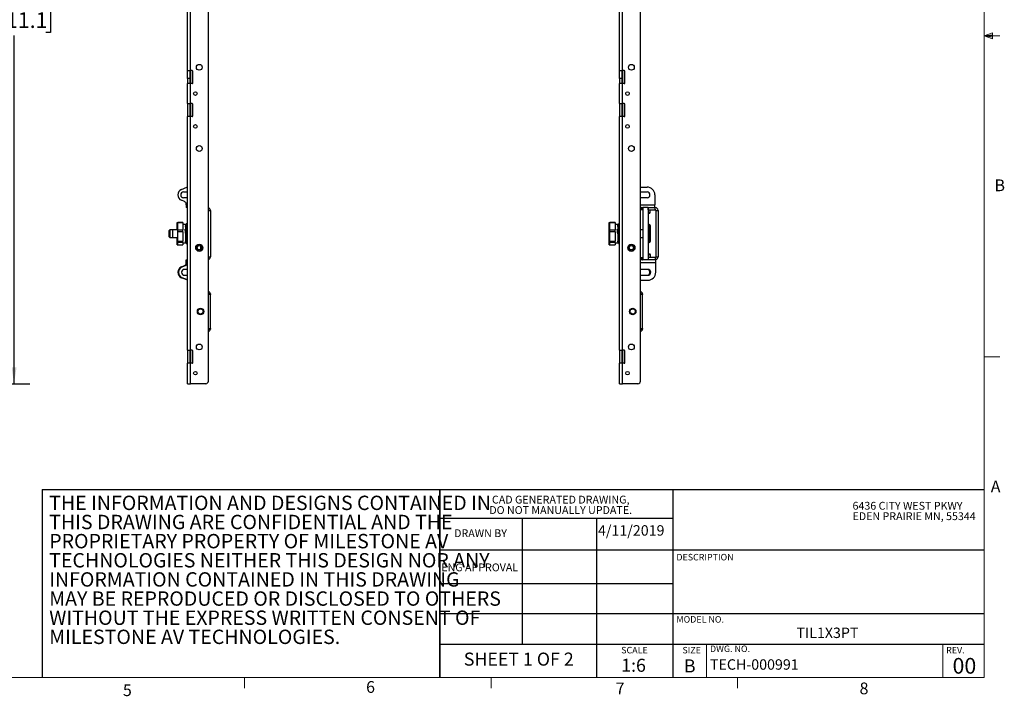
# Model space of a CAD drawing. Units: inches. Extents: x 0.5 to 16.5, y 0.2 to 10.8.
# Drawn here: x 8.7 to 16.5, y 0.2 to 5.6 of the extents above; entities that cross this region are included whole.
import ezdxf

# ---------------------------------------------------------------- set-up
doc = ezdxf.new("R2010")
doc.units = ezdxf.units.IN
doc.header["$MEASUREMENT"] = 0
doc.layers.add('LAYER_1', color=5, linetype='Continuous')
doc.layers.add('SLD-0', color=179, linetype='Continuous')
doc.styles.add('SLDTEXTSTYLE0', font='TXT', dxfattribs={"width": 0.75})
doc.styles.add('SLDTEXTSTYLE2', font='TXT', dxfattribs={"width": 0.6875})
doc.styles.add('SLDTEXTSTYLE3', font='TXT', dxfattribs={"width": 0.7})
doc.dimstyles.new('SLDDIMSTYLE0', dxfattribs={"dimtxt": 0.125, "dimasz": 0.13, "dimexe": 0, "dimexo": 0.0625, "dimgap": 0.03125, "dimtad": 0, "dimtih": 1, "dimtoh": 1, "dimlfac": 6, "dimrnd": 1e-09, "dimzin": 12, "dimdsep": 46, "dimtxsty": 'SLDTEXTSTYLE0', "dimsah": 1, "dimcen": 0.09, "dimadec": 0, "dimazin": 3, "dimtfac": 1, "dimtofl": 0, "dimtmove": 0, "dimatfit": 3, "dimfxl": 0, "dimfrac": 2, "dimtolj": 1, "dimtzin": 12, "dimarcsym": 0})

# ---------------------------------------------------------------- blocks, each defined once
blk = doc.blocks.new('SW_NOTE_0')
at = {"color": 0, "linetype": 'Continuous', "lineweight": 0, "char_height": 0.0625, "attachment_point": 1, "style": 'SLDTEXTSTYLE0'}
for s, insert in [('6436 CITY WEST PKWY', (0, 0.0806)), ('EDEN PRAIRIE MN, 55344', (0, -0.0028))]:
    blk.add_mtext(s, dxfattribs=dict(at, insert=insert))
blk = doc.blocks.new('SW_NOTE_1')
at = {"color": 0, "linetype": 'Continuous', "lineweight": 0, "char_height": 0.114583, "attachment_point": 1, "style": 'SLDTEXTSTYLE3'}
for s, insert in [('THE INFORMATION AND DESIGNS CONTAINED IN', (0, 0.1477)), ('THIS DRAWING ARE CONFIDENTIAL AND THE', (0, -0.0051)), ('PROPRIETARY PROPERTY OF MILESTONE AV', (0, -0.1578)), ('TECHNOLOGIES NEITHER THIS DESIGN NOR ANY', (0, -0.3106)), ('INFORMATION CONTAINED IN THIS DRAWING', (0, -0.4634)), ('MAY BE REPRODUCED OR DISCLOSED TO OTHERS', (0, -0.6162)), ('WITHOUT THE EXPRESS WRITTEN CONSENT OF', (0, -0.769)), ('MILESTONE AV TECHNOLOGIES.', (0, -0.9217))]:
    blk.add_mtext(s, dxfattribs=dict(at, insert=insert))
blk = doc.blocks.new('SW_NOTE_2')
at = {"color": 0, "linetype": 'Continuous', "lineweight": 0, "char_height": 0.0625, "attachment_point": 2, "style": 'SLDTEXTSTYLE0'}
for s, insert in [('CAD GENERATED DRAWING,', (0.5684, 0.0806)), ('DO NOT MANUALLY UPDATE.', (0.5681, -0.0028))]:
    blk.add_mtext(s, dxfattribs=dict(at, insert=insert))
blk = doc.blocks.new('_D_10')
at = {"layer": 'LAYER_1'}
for p, q in [((6.7071, 9.3713), (8.754, 9.3713)), ((8.629, 9.3713), (8.629, 5.9645)), ((8.375, 5.7388), (8.3369, 5.7388)), ((8.3369, 5.7388), (8.3369, 5.5404)), ((8.883, 5.7388), (8.9211, 5.7388)), ((8.9211, 5.7388), (8.9211, 5.5404)), ((8.3369, 5.5404), (8.375, 5.5404)), ((8.629, 2.737), (8.629, 5.515)), ((8.9211, 5.5404), (8.883, 5.5404)), ((6.8454, 2.737), (8.754, 2.737))]:
    blk.add_line(p, q, dxfattribs=at)
for points in [[(8.629, 9.3713), (8.609, 9.2413), (8.649, 9.2413)], [(8.629, 2.737), (8.649, 2.867), (8.609, 2.867)]]:
    blk.add_solid(points, dxfattribs=at)
at = {"layer": 'LAYER_1', "char_height": 0.125, "attachment_point": 1, "style": 'SLDTEXTSTYLE0'}
for s, insert in [('39.81', (8.4212, 5.9253)), ('1011.1', (8.375, 5.7015))]:
    blk.add_mtext(s, dxfattribs=dict(at, insert=insert))

msp = doc.modelspace()

# ---------------------------------------------------------------- linework, layer by layer
at = {"color": 7, "linetype": 'Continuous', "lineweight": 18}
for p, q in [((16.3763, 0.3921), (16.3763, 10.6421)), ((16.3763, 5.5128), (16.4434, 5.5368)), ((16.3763, 5.5128), (16.4434, 5.5218)), ((16.3763, 5.5128), (16.5013, 5.5128)), ((16.3763, 5.5128), (16.4434, 5.4902)), ((16.3763, 5.5128), (16.4434, 5.5025)), ((16.4434, 5.5368), (16.4434, 5.4902)), ((16.3763, 2.9503), (16.5013, 2.9503)), ((14.1599, 0.6573), (14.1599, 0.3921)), ((16.0474, 0.6573), (16.0474, 0.3921)), ((16.3763, 0.3921), (0.6263, 0.3921)), ((10.4698, 0.3921), (10.4698, 0.3073)), ((12.4385, 0.3921), (12.4385, 0.3073)), ((14.4073, 0.3921), (14.4073, 0.3073))]:
    msp.add_line(p, q, dxfattribs=at)
at = {"color": 7, "linetype": 'Continuous', "lineweight": 25}
for p, q in [((10.1811, 2.7578), (10.1811, 9.288)), ((13.6322, 2.7578), (13.6322, 9.288)), ((10.0144, 5.2359), (10.0144, 7.1016)), ((10.0371, 5.2359), (10.0371, 7.1016)), ((13.4655, 5.2359), (13.4655, 7.1016)), ((13.4882, 5.2359), (13.4882, 7.1016)), ((10.0144, 5.2359), (10.0371, 5.2359)), ((10.0144, 5.1734), (10.0144, 5.2359)), ((10.0318, 5.2359), (10.0318, 5.1734)), ((10.0509, 5.2359), (10.0371, 5.2359)), ((10.0561, 5.137), (10.0561, 5.2307)), ((13.4655, 5.2359), (13.4882, 5.2359)), ((13.4655, 5.1734), (13.4655, 5.2359)), ((13.483, 5.2359), (13.483, 5.1734)), ((13.502, 5.2359), (13.4882, 5.2359)), ((13.5072, 5.137), (13.5072, 5.2307)), ((10.0318, 5.1734), (10.0144, 5.1734)), ((10.0144, 5.1734), (10.0144, 5.1318)), ((10.0371, 5.1318), (10.0144, 5.1318)), ((10.0144, 4.9735), (10.0144, 5.1318)), ((10.0318, 5.1734), (10.0318, 5.1318)), ((10.0371, 4.9735), (10.0371, 5.1318)), ((10.0509, 5.1318), (10.0371, 5.1318)), ((13.483, 5.1734), (13.4655, 5.1734)), ((13.4655, 5.1734), (13.4655, 5.1318)), ((13.4882, 5.1318), (13.4655, 5.1318)), ((13.4655, 4.9735), (13.4655, 5.1318)), ((13.483, 5.1734), (13.483, 5.1318)), ((13.4882, 4.9735), (13.4882, 5.1318)), ((13.502, 5.1318), (13.4882, 5.1318)), ((10.0144, 4.9735), (10.0371, 4.9735)), ((10.0144, 4.9735), (10.0144, 4.8693)), ((10.0318, 4.9735), (10.0318, 4.8693)), ((10.0509, 4.9735), (10.0371, 4.9735)), ((10.0561, 4.8745), (10.0561, 4.9682)), ((13.4655, 4.9735), (13.4882, 4.9735)), ((13.4655, 4.9735), (13.4655, 4.8693)), ((13.483, 4.9735), (13.483, 4.8693)), ((13.502, 4.9735), (13.4882, 4.9735)), ((13.5072, 4.8745), (13.5072, 4.9682)), ((10.0144, 3.0036), (10.0144, 4.8693)), ((10.0371, 4.8693), (10.0144, 4.8693)), ((10.0371, 3.0036), (10.0371, 4.8693)), ((10.0509, 4.8693), (10.0371, 4.8693)), ((13.4655, 3.0036), (13.4655, 4.8693)), ((13.4882, 4.8693), (13.4655, 4.8693)), ((13.4882, 3.0036), (13.4882, 4.8693)), ((13.502, 4.8693), (13.4882, 4.8693)), ((9.9652, 4.2873), (10.0077, 4.3049)), ((9.9832, 4.2674), (10.0144, 4.2674)), ((13.6322, 4.3065), (13.6843, 4.3065)), ((13.6322, 4.2674), (13.6843, 4.2674)), ((9.9911, 4.19), (9.9652, 4.2007)), ((10.0144, 4.2206), (9.9832, 4.2206)), ((10.004, 4.1659), (10.004, 4.1707)), ((13.6843, 4.2206), (13.6322, 4.2206)), ((13.7468, 4.244), (13.7468, 4.1659)), ((10.004, 4.1659), (10.004, 4.1432)), ((10.0144, 4.1432), (10.004, 4.1432)), ((10.1967, 4.1206), (10.1967, 3.7492)), ((13.6374, 4.1432), (13.6322, 4.1432)), ((13.6374, 4.1258), (13.6374, 4.1432)), ((13.6374, 4.1432), (13.6478, 4.1432)), ((13.6478, 4.1258), (13.6374, 4.1258)), ((13.6478, 4.1258), (13.6478, 4.1432)), ((13.6478, 4.1432), (13.6512, 4.1432)), ((13.6478, 4.1258), (13.6512, 4.1258)), ((13.6929, 4.1432), (13.6512, 4.1432)), ((13.6512, 4.1432), (13.6512, 3.7266)), ((13.6929, 4.1432), (13.6929, 3.7266)), ((13.6929, 4.1258), (13.6929, 4.1432)), ((13.6929, 4.1432), (13.7502, 4.1432)), ((13.6929, 4.1258), (13.7502, 4.1258)), ((13.6929, 4.1031), (13.7063, 4.1031)), ((13.6929, 4.0982), (13.7023, 4.0982)), ((13.7023, 4.0982), (13.7054, 4.0982)), ((13.7054, 4.0982), (13.7103, 4.1031)), ((13.7063, 4.1031), (13.7103, 4.1031)), ((13.7103, 4.1031), (13.7103, 4.1258)), ((13.7468, 4.1432), (13.7468, 4.1659)), ((13.7502, 4.1258), (13.7502, 4.1432)), ((13.7554, 4.1206), (13.7554, 3.7492)), ((13.7554, 4.1206), (13.7728, 4.1206)), ((13.7728, 4.1206), (13.7728, 3.7492)), ((9.9315, 4.024), (9.9363, 4.024)), ((9.9315, 4.0184), (9.9315, 4.024)), ((9.9363, 4.0184), (9.9315, 4.0184)), ((9.9315, 3.9657), (9.9315, 4.0184)), ((9.9363, 4.0249), (9.978, 4.0249)), ((9.9363, 4.0201), (9.9363, 4.0249)), ((9.978, 4.0201), (9.9363, 4.0201)), ((9.9363, 3.9649), (9.9363, 4.0201)), ((9.978, 4.0201), (9.978, 4.0249)), ((9.978, 4.0201), (9.978, 3.9649)), ((10.0144, 4.013), (10.0041, 4.013)), ((10.0041, 4.013), (10.0041, 3.9349)), ((13.3826, 4.024), (13.3874, 4.024)), ((13.3826, 4.0184), (13.3826, 4.024)), ((13.3874, 4.0184), (13.3826, 4.0184)), ((13.3826, 3.9607), (13.3826, 4.0184)), ((13.3874, 4.0249), (13.4291, 4.0249)), ((13.3874, 4.0201), (13.3874, 4.0249)), ((13.4291, 4.0201), (13.3874, 4.0201)), ((13.3874, 3.9649), (13.3874, 4.0201)), ((13.4291, 4.0201), (13.4291, 4.0249)), ((13.4291, 4.0201), (13.4291, 3.9649)), ((13.4655, 4.013), (13.4552, 4.013)), ((13.4552, 4.013), (13.4552, 3.9349)), ((9.8718, 3.9657), (9.8668, 3.9607)), ((9.8668, 3.9092), (9.8668, 3.9607)), ((9.9363, 3.9657), (9.8718, 3.9657)), ((9.8718, 3.9657), (9.8718, 3.9042)), ((9.9363, 3.9657), (9.8938, 3.9657)), ((9.8938, 3.9657), (9.8938, 3.9042)), ((9.9363, 3.9649), (9.978, 3.9649)), ((9.9363, 3.9482), (9.9363, 3.9649)), ((9.978, 3.9482), (9.9363, 3.9482)), ((9.9363, 3.8749), (9.9363, 3.9482)), ((9.9988, 4.0078), (9.978, 4.0078)), ((9.978, 3.9482), (9.978, 3.9649)), ((9.978, 3.9482), (9.978, 3.8749)), ((9.9988, 4.0078), (9.9988, 3.862)), ((9.9988, 3.999), (10.0011, 4.0043)), ((10.0041, 3.9818), (10, 3.9818)), ((10.0041, 4.0062), (10.0024, 4.0062)), ((10.0041, 3.9349), (10.0041, 3.8568)), ((13.3826, 3.9607), (13.3874, 3.9607)), ((13.3826, 3.9438), (13.3826, 3.9607)), ((13.3874, 3.9438), (13.3826, 3.9438)), ((13.3826, 3.8716), (13.3826, 3.9438)), ((13.3874, 3.9649), (13.4291, 3.9649)), ((13.3874, 3.9482), (13.3874, 3.9649)), ((13.4291, 3.9482), (13.3874, 3.9482)), ((13.3874, 3.8749), (13.3874, 3.9482)), ((13.4499, 4.0078), (13.4291, 4.0078)), ((13.4291, 3.9482), (13.4291, 3.9649)), ((13.4291, 3.9482), (13.4291, 3.8749)), ((13.4499, 4.0078), (13.4499, 3.862)), ((13.4499, 3.999), (13.4522, 4.0043)), ((13.4552, 3.9818), (13.4511, 3.9818)), ((13.4552, 4.0062), (13.4535, 4.0062)), ((13.4552, 3.9349), (13.4552, 3.8568)), ((13.6512, 3.9657), (13.6322, 3.9657)), ((13.6512, 3.9657), (13.6322, 3.9657)), ((13.7002, 4.007), (13.6929, 4.007)), ((9.8668, 3.9092), (9.8718, 3.9042)), ((9.8718, 3.9042), (9.9363, 3.9042)), ((9.8938, 3.9042), (9.9363, 3.9042)), ((9.9315, 3.8716), (9.9315, 3.9042)), ((9.9315, 3.8716), (9.9363, 3.8716)), ((9.9315, 3.8604), (9.9315, 3.8716)), ((9.9363, 3.8604), (9.9315, 3.8604)), ((9.9315, 3.8458), (9.9315, 3.8604)), ((9.9363, 3.8749), (9.978, 3.8749)), ((9.9363, 3.863), (9.9363, 3.8749)), ((9.978, 3.863), (9.9363, 3.863)), ((9.9363, 3.8449), (9.9363, 3.863)), ((9.978, 3.863), (9.978, 3.8749)), ((9.978, 3.863), (9.978, 3.8449)), ((9.978, 3.862), (9.9988, 3.862)), ((10.0031, 3.888), (10.0041, 3.888)), ((10.0041, 3.8997), (10.0041, 3.9082)), ((10.0041, 3.8568), (10.0144, 3.8568)), ((13.3826, 3.8716), (13.3874, 3.8716)), ((13.3826, 3.8604), (13.3826, 3.8716)), ((13.3874, 3.8604), (13.3826, 3.8604)), ((13.3826, 3.8458), (13.3826, 3.8604)), ((13.3874, 3.8749), (13.4291, 3.8749)), ((13.3874, 3.863), (13.3874, 3.8749)), ((13.4291, 3.863), (13.3874, 3.863)), ((13.3874, 3.8449), (13.3874, 3.863)), ((13.4291, 3.863), (13.4291, 3.8749)), ((13.4291, 3.863), (13.4291, 3.8449)), ((13.4291, 3.862), (13.4499, 3.862)), ((13.4542, 3.888), (13.4552, 3.888)), ((13.4552, 3.8997), (13.4552, 3.9082)), ((13.4552, 3.8568), (13.4655, 3.8568)), ((13.6322, 3.9042), (13.6512, 3.9042)), ((13.6322, 3.9042), (13.6512, 3.9042)), ((13.6929, 3.8628), (13.7002, 3.8628)), ((9.9315, 3.8458), (9.9363, 3.8458)), ((9.9363, 3.8449), (9.978, 3.8449)), ((10.1168, 3.8362), (10.1168, 3.8075)), ((13.3826, 3.8458), (13.3874, 3.8458)), ((13.3874, 3.8449), (13.4291, 3.8449)), ((10.004, 3.7091), (10.004, 3.7266)), ((10.004, 3.7266), (10.0095, 3.7266)), ((10.0095, 3.7091), (10.004, 3.7091)), ((10.004, 3.7039), (10.004, 3.7091)), ((10.004, 3.6991), (10.004, 3.7039)), ((10.0095, 3.7266), (10.0095, 3.7091)), ((10.0095, 3.7091), (10.0095, 3.7266)), ((10.0095, 3.7266), (10.0101, 3.7266)), ((10.0095, 3.7266), (10.0095, 3.7266)), ((10.0095, 3.7091), (10.0101, 3.7091)), ((10.0095, 3.7091), (10.0095, 3.7091)), ((10.0144, 3.7266), (10.0101, 3.7266)), ((10.0101, 3.7091), (10.0101, 3.7266)), ((10.0102, 3.6991), (10.0102, 3.7039)), ((10.0102, 3.7039), (10.0106, 3.7039)), ((10.0102, 3.6991), (10.0106, 3.6991)), ((10.0106, 3.7039), (10.0106, 3.6991)), ((13.6374, 3.7266), (13.6322, 3.7266)), ((13.6374, 3.744), (13.6374, 3.7266)), ((13.6374, 3.744), (13.6478, 3.744)), ((13.6478, 3.7266), (13.6374, 3.7266)), ((13.6478, 3.744), (13.6478, 3.7266)), ((13.6512, 3.744), (13.6478, 3.744)), ((13.6478, 3.7266), (13.6512, 3.7266)), ((13.6929, 3.7266), (13.6512, 3.7266)), ((13.7081, 3.7716), (13.6929, 3.7716)), ((13.7131, 3.7667), (13.6929, 3.7667)), ((13.7502, 3.744), (13.6929, 3.744)), ((13.6929, 3.744), (13.6929, 3.7266)), ((13.7502, 3.7266), (13.6929, 3.7266)), ((13.7131, 3.7667), (13.7081, 3.7716)), ((13.7131, 3.744), (13.7131, 3.7667)), ((13.7502, 3.744), (13.7502, 3.7266)), ((13.7528, 3.7266), (13.7502, 3.7266)), ((13.7533, 3.6258), (13.7533, 3.7039)), ((13.7554, 3.7492), (13.7728, 3.7492)), ((9.9652, 3.6691), (9.9911, 3.6798)), ((9.9715, 3.6691), (9.9974, 3.6798)), ((9.9715, 3.6691), (9.9718, 3.6691)), ((9.9977, 3.6798), (9.9718, 3.6691)), ((10.0144, 3.6492), (9.9898, 3.6492)), ((9.9974, 3.6798), (9.9977, 3.6798)), ((13.6909, 3.6492), (13.6322, 3.6492)), ((10.0077, 3.5649), (9.9652, 3.5825)), ((9.9715, 3.5825), (9.9718, 3.5825)), ((10.014, 3.5649), (9.9715, 3.5825)), ((9.9718, 3.5825), (10.0143, 3.5649)), ((9.9898, 3.6024), (10.0144, 3.6024)), ((10.014, 3.5649), (10.0143, 3.5649)), ((10.014, 3.5649), (10.0144, 3.5647)), ((13.6322, 3.6024), (13.6909, 3.6024)), ((13.6322, 3.5633), (13.6909, 3.5633)), ((10.1969, 3.4484), (10.1811, 3.4484)), ((10.1845, 3.4536), (10.1969, 3.4536)), ((10.1845, 3.4484), (10.1845, 3.4536)), ((10.1969, 3.4536), (10.1969, 3.4484)), ((10.1969, 3.1776), (10.1969, 3.4484)), ((13.648, 3.4484), (13.6322, 3.4484)), ((13.6356, 3.4536), (13.648, 3.4536)), ((13.6356, 3.4484), (13.6356, 3.4536)), ((13.648, 3.4536), (13.648, 3.4484)), ((13.648, 3.1776), (13.648, 3.4484)), ((10.1811, 3.1776), (10.1969, 3.1776)), ((10.1845, 3.1724), (10.1845, 3.1776)), ((10.1845, 3.1724), (10.1969, 3.1724)), ((10.1969, 3.1776), (10.1969, 3.1724)), ((13.6322, 3.1776), (13.648, 3.1776)), ((13.6356, 3.1724), (13.6356, 3.1776)), ((13.6356, 3.1724), (13.648, 3.1724)), ((13.648, 3.1776), (13.648, 3.1724)), ((10.0144, 3.0036), (10.0371, 3.0036)), ((10.0144, 3.0036), (10.0144, 2.8995)), ((10.0318, 3.0036), (10.0318, 2.8995)), ((10.0509, 3.0036), (10.0371, 3.0036)), ((10.0561, 2.9047), (10.0561, 2.9984)), ((13.4655, 3.0036), (13.4882, 3.0036)), ((13.4655, 3.0036), (13.4655, 2.8995)), ((13.483, 3.0036), (13.483, 2.8995)), ((13.502, 3.0036), (13.4882, 3.0036)), ((13.5072, 2.9047), (13.5072, 2.9984)), ((10.0144, 2.737), (10.0144, 2.8995)), ((10.0371, 2.8995), (10.0144, 2.8995)), ((10.0371, 2.737), (10.0371, 2.8995)), ((10.0509, 2.8995), (10.0371, 2.8995)), ((13.4655, 2.737), (13.4655, 2.8995)), ((13.4882, 2.8995), (13.4655, 2.8995)), ((13.4882, 2.737), (13.4882, 2.8995)), ((13.502, 2.8995), (13.4882, 2.8995)), ((10.0144, 2.737), (10.0371, 2.737)), ((10.1602, 2.737), (10.0371, 2.737)), ((13.4655, 2.737), (13.4882, 2.737)), ((13.6114, 2.737), (13.4882, 2.737))]:
    msp.add_line(p, q, dxfattribs=at)
at = {"color": 8, "linetype": 'Continuous', "lineweight": 25}
for p, q in [((10.0371, 5.2359), (10.0371, 5.1318)), ((13.4882, 5.2359), (13.4882, 5.1318)), ((10.0371, 4.9735), (10.0371, 4.8693)), ((13.4882, 4.9735), (13.4882, 4.8693)), ((10.004, 4.1659), (10.0144, 4.1659)), ((10.1811, 4.1206), (10.1967, 4.1206)), ((13.6322, 4.1659), (13.7468, 4.1659)), ((13.7002, 3.8628), (13.7002, 4.007)), ((10.004, 3.7039), (10.0102, 3.7039)), ((10.0106, 3.7039), (10.0144, 3.7039)), ((10.1811, 3.7492), (10.1967, 3.7492)), ((13.6322, 3.7039), (13.7533, 3.7039)), ((10.0371, 3.0036), (10.0371, 2.8995)), ((13.4882, 3.0036), (13.4882, 2.8995))]:
    msp.add_line(p, q, dxfattribs=at)
at = {"color": 7, "linetype": 'Continuous', "lineweight": 25}
for centre, radius in [((10.1082, 5.2625), 0.0234), ((13.5593, 5.2625), 0.0234), ((10.0769, 5.053), 0.0144), ((13.528, 5.053), 0.0144), ((10.0769, 4.7905), 0.0144), ((13.528, 4.7905), 0.0144), ((10.1082, 4.6135), 0.0234), ((13.5593, 4.6135), 0.0234), ((10.1082, 3.8219), 0.0287), ((10.1082, 3.8219), 0.0286), ((10.1082, 3.8219), 0.0208), ((10.1082, 3.8219), 0.0168), ((13.5593, 3.8219), 0.0287), ((13.5593, 3.8219), 0.0286), ((13.5593, 3.8219), 0.0208), ((13.5593, 3.8219), 0.0168), ((10.1186, 3.3137), 0.0259), ((10.1186, 3.3137), 0.0258), ((10.1186, 3.3137), 0.0208), ((13.5697, 3.3137), 0.0259), ((13.5697, 3.3137), 0.0258), ((13.5697, 3.3137), 0.0208), ((10.1082, 3.0302), 0.0234), ((13.5593, 3.0302), 0.0234), ((10.0769, 2.8207), 0.0144), ((13.528, 2.8207), 0.0144)]:
    msp.add_circle(centre, radius, dxfattribs=at)
for centre, radius, start, end in [((10.0509, 5.2307), 0.00521, 0, 90), ((13.502, 5.2307), 0.00521, 0, 90), ((10.0509, 5.137), 0.00521, 270, 0), ((13.502, 5.137), 0.00521, 270, 0), ((10.0509, 4.9682), 0.00521, 0, 90), ((13.502, 4.9682), 0.00521, 0, 90), ((10.0509, 4.8745), 0.00521, 270, 0), ((13.502, 4.8745), 0.00521, 270, 0), ((9.9832, 4.244), 0.0469, 112.5, 247.5), ((9.9832, 4.244), 0.0234, 90, 270), ((10.0157, 4.2857), 0.0208, 93.55575, 112.5), ((13.6843, 4.244), 0.0625, 0, 90), ((13.6843, 4.244), 0.0234, 270, 90), ((9.9832, 4.1707), 0.0208, 0, 67.5), ((10.1741, 4.1206), 0.0226, 0, 71.94676), ((13.7502, 4.1206), 0.0226, 0, 90), ((13.7502, 4.1206), 0.00521, 0, 90), ((13.7002, 3.9962), 0.0108, 0, 90), ((13.7002, 3.8737), 0.0108, 270, 0), ((9.9832, 3.6991), 0.0208, 292.5, 0), ((9.9894, 3.6991), 0.0208, 292.50949, 0.00362), ((9.9898, 3.6991), 0.0208, 292.50949, 0.00362), ((9.7559, 3.7096), 0.2548, 358.72761, 3.82222), ((9.9516, 3.7052), 0.0586, 358.72761, 3.82222), ((10.1741, 3.7492), 0.0226, 288.05324, 0), ((13.7502, 3.7492), 0.00521, 270, 0), ((13.7502, 3.7492), 0.0226, 270, 0), ((13.4986, 3.7096), 0.2548, 358.72761, 3.82222), ((9.9832, 3.6258), 0.0469, 112.5, 247.5), ((9.9894, 3.6258), 0.0469, 112.51102, 247.48898), ((9.9898, 3.6258), 0.0469, 112.51102, 247.48898), ((9.9898, 3.6258), 0.0234, 90.01074, 269.98926), ((13.6843, 3.6258), 0.0234, 270, 90), ((13.6905, 3.6258), 0.0234, 270.01074, 89.98926), ((13.6909, 3.6258), 0.0234, 270.01074, 89.98926), ((13.6908, 3.6258), 0.0625, 270.0071, 0.0071), ((10.0157, 3.5841), 0.0208, 247.5, 266.44425), ((10.1793, 3.4536), 0.0177, 0, 84.12222), ((13.6304, 3.4536), 0.0177, 0, 84.12222), ((10.1793, 3.4536), 0.00521, 0, 69.68385), ((13.6304, 3.4536), 0.00521, 0, 69.68385), ((10.1793, 3.1724), 0.0177, 275.87778, 0), ((10.1793, 3.1724), 0.00521, 290.31615, 0), ((13.6304, 3.1724), 0.0177, 275.87778, 0), ((13.6304, 3.1724), 0.00521, 290.31615, 0), ((10.0509, 2.9984), 0.00521, 0, 90), ((13.502, 2.9984), 0.00521, 0, 90), ((10.0509, 2.9047), 0.00521, 270, 0), ((13.502, 2.9047), 0.00521, 270, 0), ((10.1602, 2.7578), 0.0208, 270, 0), ((13.6114, 2.7578), 0.0208, 270, 0)]:
    msp.add_arc(centre, radius, start, end, dxfattribs=at)
for points, knots in [([(9.9941, 3.97), (9.9944, 3.9646), (9.995, 3.9534), (9.9972, 3.9412), (9.9982, 3.9349)], [0, 0, 0, 0, 0.488609, 1, 1, 1, 1]), ([(9.9988, 3.8706), (9.9992, 3.8715), (10.0005, 3.8746), (10.003, 3.8842), (10.0046, 3.8988), (10.003, 3.9164), (10, 3.9349), (9.9967, 3.9534), (9.9961, 3.9646), (9.9958, 3.97)], [0, 0, 0, 0, 0.062178, 0.220501, 0.376292, 0.532083, 0.690406, 0.84873, 1, 1, 1, 1]), ([(10.0024, 4.0062), (10.0021, 4.0057), (10.0016, 4.0049), (9.9997, 4), (9.9988, 3.9977)], [0, 0, 0, 0, 0.548218, 1, 1, 1, 1]), ([(9.9988, 3.9919), (9.9992, 3.9935), (10.0005, 3.9989), (10.0032, 4.0044), (10.0038, 4.0056), (10.0041, 4.0062)], [0, 0, 0, 0, 0.165238, 0.585985, 1, 1, 1, 1]), ([(10.0041, 3.9891), (10.0038, 3.9886), (10.0032, 3.9878), (10.0005, 3.9836), (9.9992, 3.9794), (9.9988, 3.9783)], [0, 0, 0, 0, 0.412422, 0.834312, 1, 1, 1, 1]), ([(10.0036, 3.9881), (10.0034, 3.9877), (10.0029, 3.9869), (10.0014, 3.9836), (10.0005, 3.9818)], [0, 0, 0, 0, 0.440442, 1, 1, 1, 1]), ([(13.4452, 3.97), (13.4455, 3.9646), (13.4461, 3.9534), (13.4483, 3.9412), (13.4494, 3.9349)], [0, 0, 0, 0, 0.4886086, 1, 1, 1, 1]), ([(13.4499, 3.8706), (13.4503, 3.8715), (13.4516, 3.8746), (13.4541, 3.8842), (13.4557, 3.8988), (13.4541, 3.9164), (13.4511, 3.9349), (13.4478, 3.9534), (13.4472, 3.9646), (13.4469, 3.97)], [0, 0, 0, 0, 0.062178, 0.220501, 0.376292, 0.532083, 0.690406, 0.84873, 1, 1, 1, 1]), ([(13.4499, 3.9919), (13.4503, 3.9935), (13.4516, 3.9989), (13.4543, 4.0044), (13.4549, 4.0056), (13.4552, 4.0062)], [0, 0, 0, 0, 0.165238, 0.585985, 1, 1, 1, 1]), ([(13.4552, 3.9891), (13.4549, 3.9886), (13.4543, 3.9878), (13.4516, 3.9836), (13.4503, 3.9794), (13.4499, 3.9783)], [0, 0, 0, 0, 0.412422, 0.834312, 1, 1, 1, 1]), ([(13.4547, 3.9881), (13.4545, 3.9877), (13.454, 3.9869), (13.4525, 3.9836), (13.4516, 3.9818)], [0, 0, 0, 0, 0.4404417, 1, 1, 1, 1]), ([(13.711, 3.9392), (13.711, 3.9429), (13.711, 3.9505), (13.711, 3.9617), (13.711, 3.9722), (13.711, 3.9814), (13.711, 3.9887), (13.711, 3.9936), (13.711, 3.996), (13.711, 3.9959), (13.711, 3.9959)], [0, 0, 0, 0, 0.121907, 0.251116, 0.385696, 0.523133, 0.660569, 0.79515, 0.924359, 1, 1, 1, 1]), ([(13.711, 3.8739), (13.711, 3.8738), (13.711, 3.8736), (13.711, 3.8754), (13.711, 3.8793), (13.711, 3.8858), (13.711, 3.8944), (13.711, 3.9047), (13.711, 3.9161), (13.711, 3.9277), (13.711, 3.9354), (13.711, 3.9392)], [0, 0, 0, 0, 0.042347, 0.153929, 0.2721946, 0.395377, 0.5211735, 0.64697, 0.7701524, 0.8884181, 1, 1, 1, 1]), ([(9.9988, 3.9314), (9.9996, 3.9264), (10.0015, 3.9152), (10.0029, 3.8989), (10.0015, 3.8847), (9.9996, 3.8784), (9.9988, 3.8756)], [0, 0, 0, 0, 0.225891, 0.5, 0.774109, 1, 1, 1, 1]), ([(10.002, 3.9045), (10.0018, 3.9017), (10.0013, 3.8958), (9.9997, 3.8919), (9.9988, 3.8898)], [0, 0, 0, 0, 0.456751, 1, 1, 1, 1]), ([(9.9988, 3.8695), (9.9992, 3.8703), (10.0004, 3.8731), (10.0026, 3.8795), (10.0031, 3.8862), (10.0033, 3.888)], [0, 0, 0, 0, 0.222242, 0.788137, 1, 1, 1, 1]), ([(13.4499, 3.9314), (13.4507, 3.9264), (13.4526, 3.9152), (13.454, 3.8989), (13.4526, 3.8847), (13.4507, 3.8784), (13.4499, 3.8756)], [0, 0, 0, 0, 0.225891, 0.5, 0.774109, 1, 1, 1, 1]), ([(13.4531, 3.9045), (13.4529, 3.9017), (13.4524, 3.8958), (13.4508, 3.8919), (13.4499, 3.8898)], [0, 0, 0, 0, 0.4567512, 1, 1, 1, 1]), ([(13.4499, 3.8695), (13.4503, 3.8703), (13.4515, 3.8731), (13.4538, 3.8795), (13.4542, 3.8862), (13.4544, 3.888)], [0, 0, 0, 0, 0.222242, 0.788137, 1, 1, 1, 1])]:
    msp.add_open_spline(points, degree=3, knots=knots, dxfattribs=at)
at = {"layer": 'SLD-0'}
for p, q in [((8.8526, 1.8921), (12.0307, 1.8921)), ((8.8526, 1.8921), (8.8526, 0.3921)), ((12.0307, 1.8921), (16.3763, 1.8921)), ((12.0307, 1.8921), (12.0307, 0.3921)), ((12.0307, 0.3921), (12.0307, 1.8921)), ((13.8915, 1.8921), (13.8915, 0.3921)), ((12.0307, 1.6638), (13.8915, 1.6638)), ((12.686, 1.6638), (12.686, 0.6573)), ((13.2807, 1.6638), (13.2807, 0.3921)), ((12.0307, 1.4108), (13.2807, 1.4108)), ((13.2807, 1.4108), (16.3763, 1.4108)), ((12.0307, 1.1421), (13.8915, 1.1421)), ((12.0307, 0.9035), (13.8915, 0.9035)), ((13.8915, 0.9035), (16.3763, 0.9035)), ((12.0307, 0.6573), (13.2807, 0.6573)), ((13.2807, 0.6573), (16.3763, 0.6573))]:
    msp.add_line(p, q, dxfattribs=at)

# ---------------------------------------------------------------- block references
at = {"color": 7, "linetype": 'Continuous', "lineweight": 0}
for name, p in [('SW_NOTE_1', (8.9097, 1.6953)), ('SW_NOTE_2', (12.4266, 1.7621)), ('SW_NOTE_0', (15.3254, 1.7131))]:
    msp.add_blockref(name, p, dxfattribs=at)

# ---------------------------------------------------------------- texts
at = {"color": 7, "linetype": 'Continuous', "lineweight": 0, "attachment_point": 1, "style": 'SLDTEXTSTYLE0'}
for s, insert, char_height in [('B', (16.4593, 4.3673), 0.0937), ('A', (16.4295, 1.9629), 0.0937), ('DRAWN BY', (12.1437, 1.5746), 0.0625), ('ENG APPROVAL', (12.0407, 1.302), 0.0625), ('SCALE', (13.4782, 0.636), 0.05208), ('SIZE', (13.9668, 0.636), 0.05208), ('5', (9.4984, 0.3371), 0.0937), ('6', (11.4407, 0.3629), 0.0937), ('7', (13.4339, 0.3515), 0.0937), ('8', (15.3817, 0.3515), 0.0937)]:
    msp.add_mtext(s, dxfattribs=dict(at, insert=insert, char_height=char_height))
at = {"layer": 'LAYER_1', "style": 'SLDTEXTSTYLE0'}
for s, insert, char_height, attachment_point in [('4/11/2019', (13.2926, 1.6073), 0.08333, 1), ('TIL1X3PT', (15.1253, 0.79), 0.08333, 2), ('1:6', (13.5764, 0.5414), 0.10417, 2), ('B', (14.0253, 0.5362), 0.1042, 2), ('TECH-000991', (14.1869, 0.5371), 0.083333, 1)]:
    msp.add_mtext(s, dxfattribs=dict(at, insert=insert, char_height=char_height, attachment_point=attachment_point))
at = {"layer": 'LAYER_1', "color": 7, "style": 'SLDTEXTSTYLE0'}
for s, insert, char_height, attachment_point in [('MODEL NO.', (13.9189, 0.8818), 0.05208, 1), ('DWG. NO.', (14.1869, 0.6468), 0.05208, 1), ('00', (16.2188, 0.5475), 0.125, 2)]:
    msp.add_mtext(s, dxfattribs=dict(at, insert=insert, char_height=char_height, attachment_point=attachment_point))
at = {"layer": 'SLD-0', "attachment_point": 1}
for s, insert, char_height, style in [('DESCRIPTION', (13.9189, 1.3784), 0.052083, 'SLDTEXTSTYLE0'), ('REV.', (16.073, 0.6362), 0.05208, 'SLDTEXTSTYLE0'), ('SHEET 1 OF 2', (12.221, 0.5905), 0.104167, 'SLDTEXTSTYLE2')]:
    msp.add_mtext(s, dxfattribs=dict(at, insert=insert, char_height=char_height, style=style))

# ---------------------------------------------------------------- dimensions: what is measured, and where the dimension line sits
at = {"layer": 'LAYER_1'}
dim = msp.add_linear_dim(base=(8.629, 2.737), p1=(6.6571, 9.3713), p2=(6.7954, 2.737), angle=90, dimstyle='SLDDIMSTYLE0', dxfattribs=at)
dim.commit()
dim.dimension.update_dxf_attribs({"geometry": '_D_10', "text_midpoint": (8.629, 5.7397), "dimtype": 160})

doc.saveas('drawing.dxf')
